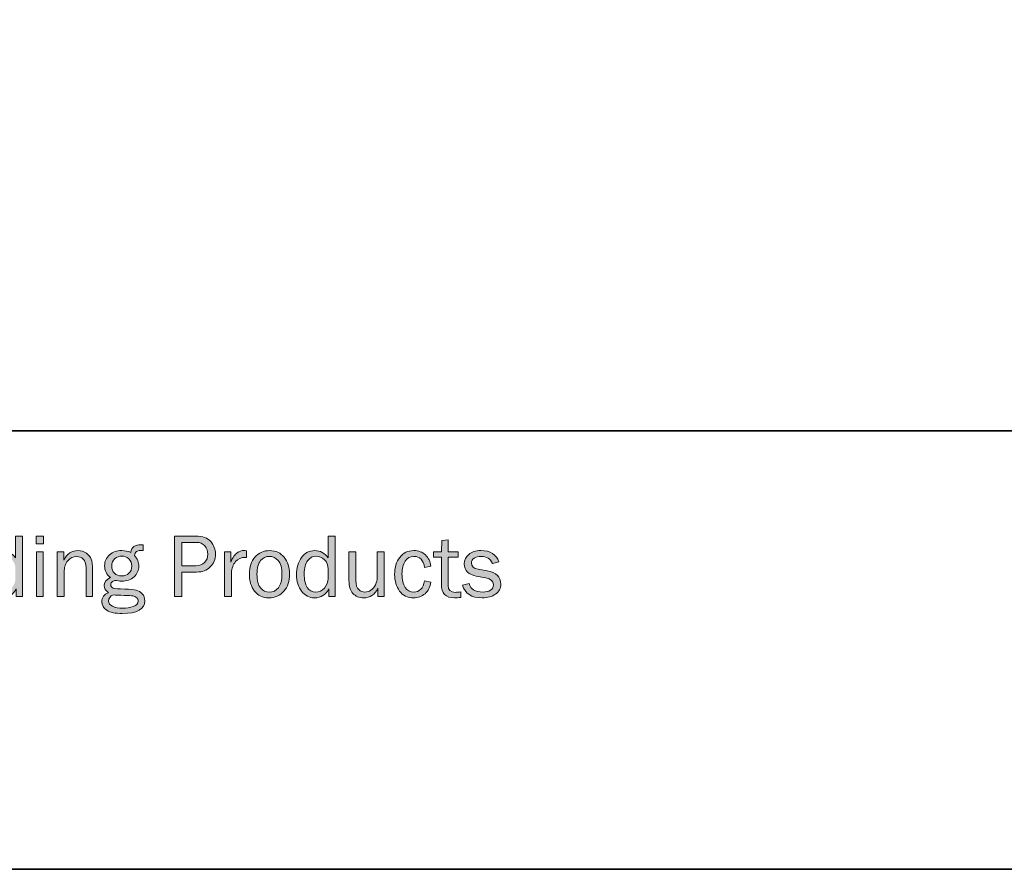
# Model space of a CAD drawing. Units: inches. Extents: x -1 to 9.3, y 1.7 to 9.4.
# Drawn here: x 2.7 to 6, y 1.7 to 4.5 of the extents above; entities that cross this region are included whole.
import ezdxf

# ---------------------------------------------------------------- set-up
doc = ezdxf.new("R2010")
doc.units = ezdxf.units.IN
doc.header["$MEASUREMENT"] = 0
doc.layers.add('template', color=7, linetype='Continuous')

# ---------------------------------------------------------------- blocks, each defined once
blk = doc.blocks.new('block 7')
at = {"layer": 'template', "true_color": 0xffffff}
h = blk.add_hatch(color=7, dxfattribs=at)
h.dxf.hatch_style = 2
edge = h.paths.add_edge_path()
edge.add_spline(control_points=[(2.6646, 2.7966), (2.6646, 2.7966), (2.6646, 2.5929), (2.6646, 2.5929), (2.6646, 2.5929), (2.6434, 2.5929), (2.6434, 2.5929), (2.6434, 2.5929), (2.6434, 2.6187), (2.6434, 2.6187), (2.6328, 2.5988), (2.6169, 2.5888), (2.5957, 2.5888), (2.5781, 2.5888), (2.5636, 2.5962), (2.5522, 2.6109), (2.5409, 2.6257), (2.5352, 2.6444), (2.5352, 2.667), (2.5352, 2.6901), (2.5408, 2.7093), (2.5521, 2.7247), (2.5633, 2.7401), (2.5782, 2.7478), (2.5968, 2.7478), (2.6149, 2.7478), (2.6297, 2.7395), (2.6411, 2.723), (2.6411, 2.723), (2.6411, 2.7966), (2.6411, 2.7966), (2.6411, 2.7966), (2.6646, 2.7966), (2.6646, 2.7966)], knot_values=[0, 0, 0, 0, 1, 1, 1, 2, 2, 2, 3, 3, 3, 4, 4, 4, 5, 5, 5, 6, 6, 6, 7, 7, 7, 8, 8, 8, 9, 9, 9, 10, 10, 10, 11, 11, 11, 11], degree=3, periodic=1)
edge = h.paths.add_edge_path()
edge.add_spline(control_points=[(2.6411, 2.6854), (2.6411, 2.6987), (2.6371, 2.7093), (2.629, 2.7172), (2.621, 2.7252), (2.6116, 2.7292), (2.6008, 2.7292), (2.5892, 2.7292), (2.5796, 2.724), (2.5721, 2.7136), (2.5646, 2.7033), (2.5609, 2.6888), (2.5609, 2.6701), (2.5609, 2.6499), (2.5643, 2.6345), (2.5712, 2.624), (2.5781, 2.6134), (2.5876, 2.6082), (2.5997, 2.6082), (2.6106, 2.6082), (2.6202, 2.6127), (2.6286, 2.6219), (2.6369, 2.631), (2.6411, 2.6418), (2.6411, 2.6541), (2.6411, 2.6541), (2.6411, 2.6854), (2.6411, 2.6854)], knot_values=[0, 0, 0, 0, 1, 1, 1, 2, 2, 2, 3, 3, 3, 4, 4, 4, 5, 5, 5, 6, 6, 6, 7, 7, 7, 8, 8, 8, 9, 9, 9, 9], degree=3, periodic=1)
h = blk.add_hatch(color=7, dxfattribs=at)
h.dxf.hatch_style = 2
h.paths.add_polyline_path([(2.7356, 2.7966), (2.7356, 2.7705), (2.7104, 2.7705), (2.7104, 2.7966)])
h.paths.add_polyline_path([(2.7348, 2.7436), (2.7348, 2.5929), (2.7114, 2.5929), (2.7114, 2.7436)])
h = blk.add_hatch(color=7, dxfattribs=at)
h.dxf.hatch_style = 2
edge = h.paths.add_edge_path()
edge.add_spline(control_points=[(3.2012, 2.5929), (3.2012, 2.5929), (3.1757, 2.5929), (3.1757, 2.5929), (3.1757, 2.5929), (3.1757, 2.7966), (3.1757, 2.7966), (3.1757, 2.7966), (3.2479, 2.7966), (3.2479, 2.7966), (3.2705, 2.7966), (3.2872, 2.7904), (3.2979, 2.7782), (3.3086, 2.7659), (3.314, 2.7519), (3.314, 2.7362), (3.314, 2.7187), (3.3082, 2.7042), (3.2965, 2.6927), (3.2848, 2.6813), (3.2695, 2.6756), (3.2506, 2.6756), (3.2506, 2.6756), (3.2012, 2.6756), (3.2012, 2.6756), (3.2012, 2.6756), (3.2012, 2.5929), (3.2012, 2.5929)], knot_values=[0, 0, 0, 0, 1, 1, 1, 2, 2, 2, 3, 3, 3, 4, 4, 4, 5, 5, 5, 6, 6, 6, 7, 7, 7, 8, 8, 8, 9, 9, 9, 9], degree=3, periodic=1)
edge = h.paths.add_edge_path()
edge.add_spline(control_points=[(3.2012, 2.6968), (3.2012, 2.6968), (3.2481, 2.6968), (3.2481, 2.6968), (3.2601, 2.6968), (3.2698, 2.7004), (3.2772, 2.7076), (3.2845, 2.7148), (3.2882, 2.7243), (3.2882, 2.7362), (3.2882, 2.7463), (3.2849, 2.7554), (3.2783, 2.7633), (3.2718, 2.7713), (3.2623, 2.7753), (3.2499, 2.7753), (3.2499, 2.7753), (3.2012, 2.7753), (3.2012, 2.7753), (3.2012, 2.7753), (3.2012, 2.6968), (3.2012, 2.6968)], knot_values=[0, 0, 0, 0, 1, 1, 1, 2, 2, 2, 3, 3, 3, 4, 4, 4, 5, 5, 5, 6, 6, 6, 7, 7, 7, 7], degree=3, periodic=1)
h = blk.add_hatch(color=7, dxfattribs=at)
h.dxf.hatch_style = 2
edge = h.paths.add_edge_path()
edge.add_spline(control_points=[(3.7161, 2.7966), (3.7161, 2.7966), (3.7161, 2.5929), (3.7161, 2.5929), (3.7161, 2.5929), (3.6949, 2.5929), (3.6949, 2.5929), (3.6949, 2.5929), (3.6949, 2.6187), (3.6949, 2.6187), (3.6844, 2.5988), (3.6685, 2.5888), (3.6472, 2.5888), (3.6296, 2.5888), (3.6151, 2.5962), (3.6038, 2.6109), (3.5924, 2.6257), (3.5867, 2.6444), (3.5867, 2.667), (3.5867, 2.6901), (3.5924, 2.7093), (3.6036, 2.7247), (3.6148, 2.7401), (3.6298, 2.7478), (3.6484, 2.7478), (3.6665, 2.7478), (3.6812, 2.7395), (3.6927, 2.723), (3.6927, 2.723), (3.6927, 2.7966), (3.6927, 2.7966), (3.6927, 2.7966), (3.7161, 2.7966), (3.7161, 2.7966)], knot_values=[0, 0, 0, 0, 1, 1, 1, 2, 2, 2, 3, 3, 3, 4, 4, 4, 5, 5, 5, 6, 6, 6, 7, 7, 7, 8, 8, 8, 9, 9, 9, 10, 10, 10, 11, 11, 11, 11], degree=3, periodic=1)
edge = h.paths.add_edge_path()
edge.add_spline(control_points=[(3.6927, 2.6854), (3.6927, 2.6987), (3.6886, 2.7093), (3.6806, 2.7172), (3.6725, 2.7252), (3.6631, 2.7292), (3.6524, 2.7292), (3.6407, 2.7292), (3.6312, 2.724), (3.6237, 2.7136), (3.6162, 2.7033), (3.6124, 2.6888), (3.6124, 2.6701), (3.6124, 2.6499), (3.6159, 2.6345), (3.6228, 2.624), (3.6297, 2.6134), (3.6392, 2.6082), (3.6512, 2.6082), (3.6621, 2.6082), (3.6718, 2.6127), (3.6801, 2.6219), (3.6885, 2.631), (3.6927, 2.6418), (3.6927, 2.6541), (3.6927, 2.6541), (3.6927, 2.6854), (3.6927, 2.6854)], knot_values=[0, 0, 0, 0, 1, 1, 1, 2, 2, 2, 3, 3, 3, 4, 4, 4, 5, 5, 5, 6, 6, 6, 7, 7, 7, 8, 8, 8, 9, 9, 9, 9], degree=3, periodic=1)
h = blk.add_hatch(color=7, dxfattribs=at)
h.dxf.hatch_style = 2
edge = h.paths.add_edge_path()
edge.add_spline(control_points=[(4.1391, 2.6089), (4.1391, 2.6089), (4.1391, 2.5904), (4.1391, 2.5904), (4.1308, 2.5893), (4.1236, 2.5888), (4.1176, 2.5888), (4.0884, 2.5888), (4.0739, 2.604), (4.0739, 2.6345), (4.0739, 2.6345), (4.0739, 2.7253), (4.0739, 2.7253), (4.0739, 2.7253), (4.0472, 2.7253), (4.0472, 2.7253), (4.0472, 2.7253), (4.0472, 2.7436), (4.0472, 2.7436), (4.0472, 2.7436), (4.0739, 2.7436), (4.0739, 2.7436), (4.0739, 2.7436), (4.0749, 2.7815), (4.0749, 2.7815), (4.0749, 2.7815), (4.0967, 2.7836), (4.0967, 2.7836), (4.0967, 2.7836), (4.0967, 2.7436), (4.0967, 2.7436), (4.0967, 2.7436), (4.1304, 2.7436), (4.1304, 2.7436), (4.1304, 2.7436), (4.1304, 2.7253), (4.1304, 2.7253), (4.1304, 2.7253), (4.0967, 2.7253), (4.0967, 2.7253), (4.0967, 2.7253), (4.0967, 2.6306), (4.0967, 2.6306), (4.0967, 2.615), (4.1047, 2.6073), (4.1209, 2.6073), (4.1262, 2.6073), (4.1323, 2.6078), (4.1391, 2.6089)], knot_values=[0, 0, 0, 0, 1, 1, 1, 2, 2, 2, 3, 3, 3, 4, 4, 4, 5, 5, 5, 6, 6, 6, 7, 7, 7, 8, 8, 8, 9, 9, 9, 10, 10, 10, 11, 11, 11, 12, 12, 12, 13, 13, 13, 14, 14, 14, 15, 15, 15, 16, 16, 16, 16], degree=3, periodic=1)
h = blk.add_hatch(color=7, dxfattribs=at)
h.dxf.hatch_style = 2
edge = h.paths.add_edge_path()
edge.add_spline(control_points=[(3.0702, 2.7672), (3.0702, 2.7672), (3.0702, 2.7485), (3.0702, 2.7485), (3.0595, 2.7485), (3.0523, 2.7473), (3.0487, 2.7448), (3.045, 2.7423), (3.0426, 2.7379), (3.0414, 2.7314), (3.0511, 2.7203), (3.0559, 2.7081), (3.0559, 2.695), (3.0559, 2.6813), (3.0506, 2.6695), (3.0402, 2.6596), (3.0297, 2.6498), (3.0156, 2.6449), (2.9979, 2.6449), (2.9939, 2.6449), (2.9904, 2.6452), (2.9876, 2.6458), (2.9821, 2.6468), (2.9787, 2.6474), (2.9773, 2.6474), (2.9746, 2.6474), (2.9713, 2.6461), (2.9676, 2.6434), (2.9638, 2.6408), (2.9619, 2.6374), (2.9619, 2.6332), (2.9619, 2.6273), (2.9646, 2.6234), (2.9701, 2.6216), (2.9756, 2.6198), (2.9885, 2.6187), (3.0087, 2.6181), (3.026, 2.6176), (3.0387, 2.6165), (3.0469, 2.6146), (3.0551, 2.6128), (3.062, 2.6087), (3.0677, 2.6024), (3.0734, 2.5961), (3.0762, 2.5884), (3.0762, 2.5792), (3.0762, 2.5505), (3.0509, 2.5361), (3.0004, 2.5361), (2.9764, 2.5361), (2.9589, 2.5397), (2.948, 2.5469), (2.937, 2.5541), (2.9315, 2.5638), (2.9315, 2.5758), (2.9315, 2.5905), (2.9391, 2.6005), (2.9544, 2.606), (2.9446, 2.6125), (2.9397, 2.6206), (2.9397, 2.6303), (2.9397, 2.6419), (2.9466, 2.6508), (2.9606, 2.657), (2.9475, 2.6675), (2.941, 2.6808), (2.941, 2.6968), (2.941, 2.7117), (2.9466, 2.7239), (2.9577, 2.7335), (2.9689, 2.743), (2.9824, 2.7478), (2.9985, 2.7478), (3.0098, 2.7478), (3.0201, 2.7457), (3.0293, 2.7414), (3.0308, 2.7512), (3.0343, 2.758), (3.0397, 2.7618), (3.0451, 2.7656), (3.0534, 2.7675), (3.0644, 2.7675), (3.0655, 2.7675), (3.0674, 2.7674), (3.0702, 2.7672)], knot_values=[0, 0, 0, 0, 1, 1, 1, 2, 2, 2, 3, 3, 3, 4, 4, 4, 5, 5, 5, 6, 6, 6, 7, 7, 7, 8, 8, 8, 9, 9, 9, 10, 10, 10, 11, 11, 11, 12, 12, 12, 13, 13, 13, 14, 14, 14, 15, 15, 15, 16, 16, 16, 17, 17, 17, 18, 18, 18, 19, 19, 19, 20, 20, 20, 21, 21, 21, 22, 22, 22, 23, 23, 23, 24, 24, 24, 25, 25, 25, 26, 26, 26, 27, 27, 27, 28, 28, 28, 28], degree=3, periodic=1)
edge = h.paths.add_edge_path()
edge.add_spline(control_points=[(2.9706, 2.5991), (2.9596, 2.5943), (2.9541, 2.5874), (2.9541, 2.5783), (2.9541, 2.5707), (2.9586, 2.5647), (2.9676, 2.5605), (2.9766, 2.5563), (2.9881, 2.5541), (3.002, 2.5541), (3.015, 2.5541), (3.0268, 2.556), (3.0375, 2.5596), (3.0483, 2.5632), (3.0537, 2.5694), (3.0537, 2.578), (3.0537, 2.5827), (3.0521, 2.5865), (3.0489, 2.5895), (3.0457, 2.5925), (3.0413, 2.5944), (3.0358, 2.5952), (3.0303, 2.596), (3.0207, 2.5966), (3.007, 2.597), (2.9905, 2.5974), (2.9784, 2.5981), (2.9706, 2.5991)], knot_values=[0, 0, 0, 0, 1, 1, 1, 2, 2, 2, 3, 3, 3, 4, 4, 4, 5, 5, 5, 6, 6, 6, 7, 7, 7, 8, 8, 8, 9, 9, 9, 9], degree=3, periodic=1)
edge = h.paths.add_edge_path()
edge.add_spline(control_points=[(2.9986, 2.6628), (3.0085, 2.6628), (3.0167, 2.6658), (3.0229, 2.6719), (3.0292, 2.6781), (3.0323, 2.686), (3.0323, 2.6957), (3.0323, 2.7057), (3.0291, 2.7138), (3.0225, 2.7201), (3.016, 2.7264), (3.0082, 2.7296), (2.9989, 2.7296), (2.99, 2.7296), (2.9822, 2.7266), (2.9753, 2.7207), (2.9685, 2.7148), (2.965, 2.7064), (2.965, 2.6954), (2.965, 2.6857), (2.9681, 2.6778), (2.9743, 2.6718), (2.9804, 2.6658), (2.9886, 2.6628), (2.9986, 2.6628)], knot_values=[0, 0, 0, 0, 1, 1, 1, 2, 2, 2, 3, 3, 3, 4, 4, 4, 5, 5, 5, 6, 6, 6, 7, 7, 7, 8, 8, 8, 8], degree=3, periodic=1)
h = blk.add_hatch(color=7, dxfattribs=at)
h.dxf.hatch_style = 2
edge = h.paths.add_edge_path()
edge.add_spline(control_points=[(2.9003, 2.5929), (2.9003, 2.5929), (2.8784, 2.5929), (2.8784, 2.5929), (2.8784, 2.5929), (2.8784, 2.6898), (2.8784, 2.6898), (2.8784, 2.7037), (2.8753, 2.7135), (2.8692, 2.7192), (2.8632, 2.7248), (2.8558, 2.7277), (2.8472, 2.7277), (2.8352, 2.7277), (2.8252, 2.7229), (2.8171, 2.7133), (2.809, 2.7038), (2.8049, 2.6912), (2.8049, 2.6756), (2.8049, 2.6756), (2.8049, 2.5929), (2.8049, 2.5929), (2.8049, 2.5929), (2.7815, 2.5929), (2.7815, 2.5929), (2.7815, 2.5929), (2.7815, 2.7436), (2.7815, 2.7436), (2.7815, 2.7436), (2.8033, 2.7436), (2.8033, 2.7436), (2.8033, 2.7436), (2.8033, 2.7159), (2.8033, 2.7159), (2.8155, 2.7372), (2.8314, 2.7478), (2.8509, 2.7478), (2.8621, 2.7478), (2.8717, 2.7449), (2.8796, 2.7391), (2.8875, 2.7333), (2.8929, 2.7267), (2.8959, 2.7195), (2.8988, 2.7122), (2.9003, 2.6991), (2.9003, 2.6801), (2.9003, 2.6801), (2.9003, 2.5929), (2.9003, 2.5929)], knot_values=[0, 0, 0, 0, 1, 1, 1, 2, 2, 2, 3, 3, 3, 4, 4, 4, 5, 5, 5, 6, 6, 6, 7, 7, 7, 8, 8, 8, 9, 9, 9, 10, 10, 10, 11, 11, 11, 12, 12, 12, 13, 13, 13, 14, 14, 14, 15, 15, 15, 16, 16, 16, 16], degree=3, periodic=1)
h = blk.add_hatch(color=7, dxfattribs=at)
h.dxf.hatch_style = 2
edge = h.paths.add_edge_path()
edge.add_spline(control_points=[(3.3679, 2.5929), (3.3679, 2.5929), (3.3444, 2.5929), (3.3444, 2.5929), (3.3444, 2.5929), (3.3444, 2.7436), (3.3444, 2.7436), (3.3444, 2.7436), (3.365, 2.7436), (3.365, 2.7436), (3.365, 2.7436), (3.365, 2.7084), (3.365, 2.7084), (3.3723, 2.725), (3.3796, 2.7358), (3.3869, 2.7407), (3.3942, 2.7456), (3.4017, 2.7481), (3.4093, 2.7481), (3.4117, 2.7481), (3.4148, 2.7479), (3.4186, 2.7475), (3.4186, 2.7475), (3.4186, 2.7251), (3.4186, 2.7251), (3.4186, 2.7251), (3.4138, 2.7251), (3.4138, 2.7251), (3.4009, 2.7251), (3.3902, 2.7203), (3.3816, 2.7107), (3.373, 2.701), (3.3685, 2.6883), (3.3679, 2.6726), (3.3679, 2.6726), (3.3679, 2.5929), (3.3679, 2.5929)], knot_values=[0, 0, 0, 0, 1, 1, 1, 2, 2, 2, 3, 3, 3, 4, 4, 4, 5, 5, 5, 6, 6, 6, 7, 7, 7, 8, 8, 8, 9, 9, 9, 10, 10, 10, 11, 11, 11, 12, 12, 12, 12], degree=3, periodic=1)
h = blk.add_hatch(color=7, dxfattribs=at)
h.dxf.hatch_style = 2
edge = h.paths.add_edge_path()
edge.add_spline(control_points=[(3.4936, 2.5888), (3.473, 2.5888), (3.4568, 2.5964), (3.4452, 2.6118), (3.4336, 2.6271), (3.4278, 2.6461), (3.4278, 2.6688), (3.4278, 2.6928), (3.4344, 2.712), (3.4474, 2.7263), (3.4604, 2.7406), (3.4766, 2.7478), (3.496, 2.7478), (3.5168, 2.7478), (3.5332, 2.7403), (3.5452, 2.7252), (3.5572, 2.7101), (3.5632, 2.6913), (3.5632, 2.6686), (3.5632, 2.6452), (3.5567, 2.626), (3.5438, 2.6111), (3.5308, 2.5962), (3.5141, 2.5888), (3.4936, 2.5888)], knot_values=[0, 0, 0, 0, 1, 1, 1, 2, 2, 2, 3, 3, 3, 4, 4, 4, 5, 5, 5, 6, 6, 6, 7, 7, 7, 8, 8, 8, 8], degree=3, periodic=1)
edge = h.paths.add_edge_path()
edge.add_spline(control_points=[(3.4954, 2.6082), (3.5074, 2.6082), (3.5174, 2.6131), (3.5254, 2.6229), (3.5335, 2.6328), (3.5375, 2.6481), (3.5375, 2.6689), (3.5375, 2.6898), (3.5333, 2.7049), (3.5248, 2.7143), (3.5164, 2.7237), (3.5065, 2.7284), (3.4951, 2.7284), (3.4835, 2.7284), (3.4736, 2.7237), (3.4656, 2.7142), (3.4575, 2.7047), (3.4535, 2.6896), (3.4535, 2.669), (3.4535, 2.6472), (3.4575, 2.6316), (3.4656, 2.6223), (3.4736, 2.6128), (3.4836, 2.6082), (3.4954, 2.6082)], knot_values=[0, 0, 0, 0, 1, 1, 1, 2, 2, 2, 3, 3, 3, 4, 4, 4, 5, 5, 5, 6, 6, 6, 7, 7, 7, 8, 8, 8, 8], degree=3, periodic=1)
h = blk.add_hatch(color=7, dxfattribs=at)
h.dxf.hatch_style = 2
edge = h.paths.add_edge_path()
edge.add_spline(control_points=[(3.8816, 2.5929), (3.8816, 2.5929), (3.8604, 2.5929), (3.8604, 2.5929), (3.8604, 2.5929), (3.8604, 2.6217), (3.8604, 2.6217), (3.8496, 2.5997), (3.8336, 2.5888), (3.8124, 2.5888), (3.797, 2.5888), (3.7849, 2.5938), (3.7761, 2.604), (3.7673, 2.6141), (3.7629, 2.6286), (3.7629, 2.6473), (3.7629, 2.6473), (3.7629, 2.7436), (3.7629, 2.7436), (3.7629, 2.7436), (3.7864, 2.7436), (3.7864, 2.7436), (3.7864, 2.7436), (3.7864, 2.6474), (3.7864, 2.6474), (3.7864, 2.6325), (3.7895, 2.6222), (3.7957, 2.6166), (3.8019, 2.611), (3.8087, 2.6082), (3.8162, 2.6082), (3.8238, 2.6082), (3.8306, 2.6103), (3.8367, 2.6146), (3.8428, 2.6188), (3.8479, 2.6249), (3.852, 2.6328), (3.8561, 2.6408), (3.8581, 2.6494), (3.8581, 2.6587), (3.8581, 2.6587), (3.8581, 2.7436), (3.8581, 2.7436), (3.8581, 2.7436), (3.8816, 2.7436), (3.8816, 2.7436), (3.8816, 2.7436), (3.8816, 2.5929), (3.8816, 2.5929)], knot_values=[0, 0, 0, 0, 1, 1, 1, 2, 2, 2, 3, 3, 3, 4, 4, 4, 5, 5, 5, 6, 6, 6, 7, 7, 7, 8, 8, 8, 9, 9, 9, 10, 10, 10, 11, 11, 11, 12, 12, 12, 13, 13, 13, 14, 14, 14, 15, 15, 15, 16, 16, 16, 16], degree=3, periodic=1)
h = blk.add_hatch(color=7, dxfattribs=at)
h.dxf.hatch_style = 2
edge = h.paths.add_edge_path()
edge.add_spline(control_points=[(4.0175, 2.6458), (4.0175, 2.6458), (4.0387, 2.642), (4.0387, 2.642), (4.0357, 2.6254), (4.0291, 2.6123), (4.0188, 2.6029), (4.0086, 2.5935), (3.9958, 2.5888), (3.9805, 2.5888), (3.9597, 2.5888), (3.9438, 2.5964), (3.9329, 2.6118), (3.9221, 2.6271), (3.9166, 2.6458), (3.9166, 2.6679), (3.9166, 2.6908), (3.9224, 2.7099), (3.9338, 2.725), (3.9453, 2.7402), (3.961, 2.7478), (3.9808, 2.7478), (3.9972, 2.7478), (4.0103, 2.7429), (4.0202, 2.7331), (4.0301, 2.7233), (4.0363, 2.7107), (4.0387, 2.6951), (4.0387, 2.6951), (4.0175, 2.6911), (4.0175, 2.6911), (4.0135, 2.716), (4.0015, 2.7284), (3.9814, 2.7284), (3.9685, 2.7284), (3.9586, 2.7229), (3.9516, 2.7119), (3.9447, 2.7009), (3.9412, 2.6867), (3.9412, 2.6692), (3.9412, 2.6499), (3.9447, 2.6349), (3.9516, 2.6242), (3.9585, 2.6135), (3.9682, 2.6082), (3.9807, 2.6082), (4.0001, 2.6082), (4.0123, 2.6207), (4.0175, 2.6458)], knot_values=[0, 0, 0, 0, 1, 1, 1, 2, 2, 2, 3, 3, 3, 4, 4, 4, 5, 5, 5, 6, 6, 6, 7, 7, 7, 8, 8, 8, 9, 9, 9, 10, 10, 10, 11, 11, 11, 12, 12, 12, 13, 13, 13, 14, 14, 14, 15, 15, 15, 16, 16, 16, 16], degree=3, periodic=1)
h = blk.add_hatch(color=7, dxfattribs=at)
h.dxf.hatch_style = 2
edge = h.paths.add_edge_path()
edge.add_spline(control_points=[(4.1444, 2.632), (4.1444, 2.632), (4.1668, 2.6367), (4.1668, 2.6367), (4.1718, 2.6176), (4.1875, 2.6082), (4.214, 2.6082), (4.2237, 2.6082), (4.232, 2.6103), (4.2387, 2.6147), (4.2455, 2.6191), (4.2489, 2.6252), (4.2489, 2.6332), (4.2489, 2.645), (4.2403, 2.6525), (4.223, 2.6557), (4.223, 2.6557), (4.1913, 2.6617), (4.1913, 2.6617), (4.1788, 2.6641), (4.169, 2.6688), (4.1616, 2.6757), (4.1542, 2.6827), (4.1506, 2.6919), (4.1506, 2.7033), (4.1506, 2.716), (4.1556, 2.7265), (4.1656, 2.7351), (4.1757, 2.7435), (4.1892, 2.7478), (4.2062, 2.7478), (4.2389, 2.7478), (4.2591, 2.735), (4.2668, 2.7095), (4.2668, 2.7095), (4.2453, 2.7048), (4.2453, 2.7048), (4.2391, 2.7206), (4.2264, 2.7284), (4.2072, 2.7284), (4.1977, 2.7284), (4.1899, 2.7264), (4.1838, 2.7225), (4.1776, 2.7186), (4.1746, 2.7131), (4.1746, 2.7061), (4.1746, 2.6949), (4.1824, 2.6879), (4.198, 2.685), (4.198, 2.685), (4.2274, 2.6798), (4.2274, 2.6798), (4.2581, 2.6742), (4.2735, 2.6593), (4.2735, 2.6351), (4.2735, 2.6212), (4.2678, 2.6101), (4.2563, 2.6015), (4.2449, 2.593), (4.2297, 2.5888), (4.2107, 2.5888), (4.175, 2.5888), (4.1529, 2.6032), (4.1444, 2.632)], knot_values=[0, 0, 0, 0, 1, 1, 1, 2, 2, 2, 3, 3, 3, 4, 4, 4, 5, 5, 5, 6, 6, 6, 7, 7, 7, 8, 8, 8, 9, 9, 9, 10, 10, 10, 11, 11, 11, 12, 12, 12, 13, 13, 13, 14, 14, 14, 15, 15, 15, 16, 16, 16, 17, 17, 17, 18, 18, 18, 19, 19, 19, 20, 20, 20, 21, 21, 21, 21], degree=3, periodic=1)
at = {"layer": 'template', "lineweight": 0}
for points in [[(2.7356, 2.7966), (2.7356, 2.7705), (2.7104, 2.7705), (2.7104, 2.7966), (2.7356, 2.7966)], [(2.7348, 2.7436), (2.7348, 2.5929), (2.7114, 2.5929), (2.7114, 2.7436), (2.7348, 2.7436)]]:
    blk.add_lwpolyline(points, dxfattribs=at)
for points, knots in [([(2.6646, 2.7966), (2.6646, 2.7966), (2.6646, 2.5929), (2.6646, 2.5929), (2.6646, 2.5929), (2.6434, 2.5929), (2.6434, 2.5929), (2.6434, 2.5929), (2.6434, 2.6187), (2.6434, 2.6187), (2.6328, 2.5988), (2.6169, 2.5888), (2.5957, 2.5888), (2.5781, 2.5888), (2.5636, 2.5962), (2.5522, 2.6109), (2.5409, 2.6257), (2.5352, 2.6444), (2.5352, 2.667), (2.5352, 2.6901), (2.5408, 2.7093), (2.5521, 2.7247), (2.5633, 2.7401), (2.5782, 2.7478), (2.5968, 2.7478), (2.6149, 2.7478), (2.6297, 2.7395), (2.6411, 2.723), (2.6411, 2.723), (2.6411, 2.7966), (2.6411, 2.7966), (2.6411, 2.7966), (2.6646, 2.7966), (2.6646, 2.7966)], [0, 0, 0, 0, 1, 1, 1, 2, 2, 2, 3, 3, 3, 4, 4, 4, 5, 5, 5, 6, 6, 6, 7, 7, 7, 8, 8, 8, 9, 9, 9, 10, 10, 10, 11, 11, 11, 11]), ([(3.2012, 2.5929), (3.2012, 2.5929), (3.1757, 2.5929), (3.1757, 2.5929), (3.1757, 2.5929), (3.1757, 2.7966), (3.1757, 2.7966), (3.1757, 2.7966), (3.2479, 2.7966), (3.2479, 2.7966), (3.2705, 2.7966), (3.2872, 2.7904), (3.2979, 2.7782), (3.3086, 2.7659), (3.314, 2.7519), (3.314, 2.7362), (3.314, 2.7187), (3.3082, 2.7042), (3.2965, 2.6927), (3.2848, 2.6813), (3.2695, 2.6756), (3.2506, 2.6756), (3.2506, 2.6756), (3.2012, 2.6756), (3.2012, 2.6756), (3.2012, 2.6756), (3.2012, 2.5929), (3.2012, 2.5929)], [0, 0, 0, 0, 1, 1, 1, 2, 2, 2, 3, 3, 3, 4, 4, 4, 5, 5, 5, 6, 6, 6, 7, 7, 7, 8, 8, 8, 9, 9, 9, 9]), ([(3.7161, 2.7966), (3.7161, 2.7966), (3.7161, 2.5929), (3.7161, 2.5929), (3.7161, 2.5929), (3.6949, 2.5929), (3.6949, 2.5929), (3.6949, 2.5929), (3.6949, 2.6187), (3.6949, 2.6187), (3.6844, 2.5988), (3.6685, 2.5888), (3.6472, 2.5888), (3.6296, 2.5888), (3.6151, 2.5962), (3.6038, 2.6109), (3.5924, 2.6257), (3.5867, 2.6444), (3.5867, 2.667), (3.5867, 2.6901), (3.5924, 2.7093), (3.6036, 2.7247), (3.6148, 2.7401), (3.6298, 2.7478), (3.6484, 2.7478), (3.6665, 2.7478), (3.6812, 2.7395), (3.6927, 2.723), (3.6927, 2.723), (3.6927, 2.7966), (3.6927, 2.7966), (3.6927, 2.7966), (3.7161, 2.7966), (3.7161, 2.7966)], [0, 0, 0, 0, 1, 1, 1, 2, 2, 2, 3, 3, 3, 4, 4, 4, 5, 5, 5, 6, 6, 6, 7, 7, 7, 8, 8, 8, 9, 9, 9, 10, 10, 10, 11, 11, 11, 11]), ([(4.1391, 2.6089), (4.1391, 2.6089), (4.1391, 2.5904), (4.1391, 2.5904), (4.1308, 2.5893), (4.1236, 2.5888), (4.1176, 2.5888), (4.0884, 2.5888), (4.0739, 2.604), (4.0739, 2.6345), (4.0739, 2.6345), (4.0739, 2.7253), (4.0739, 2.7253), (4.0739, 2.7253), (4.0472, 2.7253), (4.0472, 2.7253), (4.0472, 2.7253), (4.0472, 2.7436), (4.0472, 2.7436), (4.0472, 2.7436), (4.0739, 2.7436), (4.0739, 2.7436), (4.0739, 2.7436), (4.0749, 2.7815), (4.0749, 2.7815), (4.0749, 2.7815), (4.0967, 2.7836), (4.0967, 2.7836), (4.0967, 2.7836), (4.0967, 2.7436), (4.0967, 2.7436), (4.0967, 2.7436), (4.1304, 2.7436), (4.1304, 2.7436), (4.1304, 2.7436), (4.1304, 2.7253), (4.1304, 2.7253), (4.1304, 2.7253), (4.0967, 2.7253), (4.0967, 2.7253), (4.0967, 2.7253), (4.0967, 2.6306), (4.0967, 2.6306), (4.0967, 2.615), (4.1047, 2.6073), (4.1209, 2.6073), (4.1262, 2.6073), (4.1323, 2.6078), (4.1391, 2.6089)], [0, 0, 0, 0, 1, 1, 1, 2, 2, 2, 3, 3, 3, 4, 4, 4, 5, 5, 5, 6, 6, 6, 7, 7, 7, 8, 8, 8, 9, 9, 9, 10, 10, 10, 11, 11, 11, 12, 12, 12, 13, 13, 13, 14, 14, 14, 15, 15, 15, 16, 16, 16, 16]), ([(3.0702, 2.7672), (3.0702, 2.7672), (3.0702, 2.7485), (3.0702, 2.7485), (3.0595, 2.7485), (3.0523, 2.7473), (3.0487, 2.7448), (3.045, 2.7423), (3.0426, 2.7379), (3.0414, 2.7314), (3.0511, 2.7203), (3.0559, 2.7081), (3.0559, 2.695), (3.0559, 2.6813), (3.0506, 2.6695), (3.0402, 2.6596), (3.0297, 2.6498), (3.0156, 2.6449), (2.9979, 2.6449), (2.9939, 2.6449), (2.9904, 2.6452), (2.9876, 2.6458), (2.9821, 2.6468), (2.9787, 2.6474), (2.9773, 2.6474), (2.9746, 2.6474), (2.9713, 2.6461), (2.9676, 2.6434), (2.9638, 2.6408), (2.9619, 2.6374), (2.9619, 2.6332), (2.9619, 2.6273), (2.9646, 2.6234), (2.9701, 2.6216), (2.9756, 2.6198), (2.9885, 2.6187), (3.0087, 2.6181), (3.026, 2.6176), (3.0387, 2.6165), (3.0469, 2.6146), (3.0551, 2.6128), (3.062, 2.6087), (3.0677, 2.6024), (3.0734, 2.5961), (3.0762, 2.5884), (3.0762, 2.5792), (3.0762, 2.5505), (3.0509, 2.5361), (3.0004, 2.5361), (2.9764, 2.5361), (2.9589, 2.5397), (2.948, 2.5469), (2.937, 2.5541), (2.9315, 2.5638), (2.9315, 2.5758), (2.9315, 2.5905), (2.9391, 2.6005), (2.9544, 2.606), (2.9446, 2.6125), (2.9397, 2.6206), (2.9397, 2.6303), (2.9397, 2.6419), (2.9466, 2.6508), (2.9606, 2.657), (2.9475, 2.6675), (2.941, 2.6808), (2.941, 2.6968), (2.941, 2.7117), (2.9466, 2.7239), (2.9577, 2.7335), (2.9689, 2.743), (2.9824, 2.7478), (2.9985, 2.7478), (3.0098, 2.7478), (3.0201, 2.7457), (3.0293, 2.7414), (3.0308, 2.7512), (3.0343, 2.758), (3.0397, 2.7618), (3.0451, 2.7656), (3.0534, 2.7675), (3.0644, 2.7675), (3.0655, 2.7675), (3.0674, 2.7674), (3.0702, 2.7672)], [0, 0, 0, 0, 1, 1, 1, 2, 2, 2, 3, 3, 3, 4, 4, 4, 5, 5, 5, 6, 6, 6, 7, 7, 7, 8, 8, 8, 9, 9, 9, 10, 10, 10, 11, 11, 11, 12, 12, 12, 13, 13, 13, 14, 14, 14, 15, 15, 15, 16, 16, 16, 17, 17, 17, 18, 18, 18, 19, 19, 19, 20, 20, 20, 21, 21, 21, 22, 22, 22, 23, 23, 23, 24, 24, 24, 25, 25, 25, 26, 26, 26, 27, 27, 27, 28, 28, 28, 28]), ([(3.2012, 2.6968), (3.2012, 2.6968), (3.2481, 2.6968), (3.2481, 2.6968), (3.2601, 2.6968), (3.2698, 2.7004), (3.2772, 2.7076), (3.2845, 2.7148), (3.2882, 2.7243), (3.2882, 2.7362), (3.2882, 2.7463), (3.2849, 2.7554), (3.2783, 2.7633), (3.2718, 2.7713), (3.2623, 2.7753), (3.2499, 2.7753), (3.2499, 2.7753), (3.2012, 2.7753), (3.2012, 2.7753), (3.2012, 2.7753), (3.2012, 2.6968), (3.2012, 2.6968)], [0, 0, 0, 0, 1, 1, 1, 2, 2, 2, 3, 3, 3, 4, 4, 4, 5, 5, 5, 6, 6, 6, 7, 7, 7, 7]), ([(2.9003, 2.5929), (2.9003, 2.5929), (2.8784, 2.5929), (2.8784, 2.5929), (2.8784, 2.5929), (2.8784, 2.6898), (2.8784, 2.6898), (2.8784, 2.7037), (2.8753, 2.7135), (2.8692, 2.7192), (2.8632, 2.7248), (2.8558, 2.7277), (2.8472, 2.7277), (2.8352, 2.7277), (2.8252, 2.7229), (2.8171, 2.7133), (2.809, 2.7038), (2.8049, 2.6912), (2.8049, 2.6756), (2.8049, 2.6756), (2.8049, 2.5929), (2.8049, 2.5929), (2.8049, 2.5929), (2.7815, 2.5929), (2.7815, 2.5929), (2.7815, 2.5929), (2.7815, 2.7436), (2.7815, 2.7436), (2.7815, 2.7436), (2.8033, 2.7436), (2.8033, 2.7436), (2.8033, 2.7436), (2.8033, 2.7159), (2.8033, 2.7159), (2.8155, 2.7372), (2.8314, 2.7478), (2.8509, 2.7478), (2.8621, 2.7478), (2.8717, 2.7449), (2.8796, 2.7391), (2.8875, 2.7333), (2.8929, 2.7267), (2.8959, 2.7195), (2.8988, 2.7122), (2.9003, 2.6991), (2.9003, 2.6801), (2.9003, 2.6801), (2.9003, 2.5929), (2.9003, 2.5929)], [0, 0, 0, 0, 1, 1, 1, 2, 2, 2, 3, 3, 3, 4, 4, 4, 5, 5, 5, 6, 6, 6, 7, 7, 7, 8, 8, 8, 9, 9, 9, 10, 10, 10, 11, 11, 11, 12, 12, 12, 13, 13, 13, 14, 14, 14, 15, 15, 15, 16, 16, 16, 16]), ([(2.9986, 2.6628), (3.0085, 2.6628), (3.0167, 2.6658), (3.0229, 2.6719), (3.0292, 2.6781), (3.0323, 2.686), (3.0323, 2.6957), (3.0323, 2.7057), (3.0291, 2.7138), (3.0225, 2.7201), (3.016, 2.7264), (3.0082, 2.7296), (2.9989, 2.7296), (2.99, 2.7296), (2.9822, 2.7266), (2.9753, 2.7207), (2.9685, 2.7148), (2.965, 2.7064), (2.965, 2.6954), (2.965, 2.6857), (2.9681, 2.6778), (2.9743, 2.6718), (2.9804, 2.6658), (2.9886, 2.6628), (2.9986, 2.6628)], [0, 0, 0, 0, 1, 1, 1, 2, 2, 2, 3, 3, 3, 4, 4, 4, 5, 5, 5, 6, 6, 6, 7, 7, 7, 8, 8, 8, 8]), ([(3.3679, 2.5929), (3.3679, 2.5929), (3.3444, 2.5929), (3.3444, 2.5929), (3.3444, 2.5929), (3.3444, 2.7436), (3.3444, 2.7436), (3.3444, 2.7436), (3.365, 2.7436), (3.365, 2.7436), (3.365, 2.7436), (3.365, 2.7084), (3.365, 2.7084), (3.3723, 2.725), (3.3796, 2.7358), (3.3869, 2.7407), (3.3942, 2.7456), (3.4017, 2.7481), (3.4093, 2.7481), (3.4117, 2.7481), (3.4148, 2.7479), (3.4186, 2.7475), (3.4186, 2.7475), (3.4186, 2.7251), (3.4186, 2.7251), (3.4186, 2.7251), (3.4138, 2.7251), (3.4138, 2.7251), (3.4009, 2.7251), (3.3902, 2.7203), (3.3816, 2.7107), (3.373, 2.701), (3.3685, 2.6883), (3.3679, 2.6726), (3.3679, 2.6726), (3.3679, 2.5929), (3.3679, 2.5929)], [0, 0, 0, 0, 1, 1, 1, 2, 2, 2, 3, 3, 3, 4, 4, 4, 5, 5, 5, 6, 6, 6, 7, 7, 7, 8, 8, 8, 9, 9, 9, 10, 10, 10, 11, 11, 11, 12, 12, 12, 12]), ([(3.4936, 2.5888), (3.473, 2.5888), (3.4568, 2.5964), (3.4452, 2.6118), (3.4336, 2.6271), (3.4278, 2.6461), (3.4278, 2.6688), (3.4278, 2.6928), (3.4344, 2.712), (3.4474, 2.7263), (3.4604, 2.7406), (3.4766, 2.7478), (3.496, 2.7478), (3.5168, 2.7478), (3.5332, 2.7403), (3.5452, 2.7252), (3.5572, 2.7101), (3.5632, 2.6913), (3.5632, 2.6686), (3.5632, 2.6452), (3.5567, 2.626), (3.5438, 2.6111), (3.5308, 2.5962), (3.5141, 2.5888), (3.4936, 2.5888)], [0, 0, 0, 0, 1, 1, 1, 2, 2, 2, 3, 3, 3, 4, 4, 4, 5, 5, 5, 6, 6, 6, 7, 7, 7, 8, 8, 8, 8]), ([(3.4954, 2.6082), (3.5074, 2.6082), (3.5174, 2.6131), (3.5254, 2.6229), (3.5335, 2.6328), (3.5375, 2.6481), (3.5375, 2.6689), (3.5375, 2.6898), (3.5333, 2.7049), (3.5248, 2.7143), (3.5164, 2.7237), (3.5065, 2.7284), (3.4951, 2.7284), (3.4835, 2.7284), (3.4736, 2.7237), (3.4656, 2.7142), (3.4575, 2.7047), (3.4535, 2.6896), (3.4535, 2.669), (3.4535, 2.6472), (3.4575, 2.6316), (3.4656, 2.6223), (3.4736, 2.6128), (3.4836, 2.6082), (3.4954, 2.6082)], [0, 0, 0, 0, 1, 1, 1, 2, 2, 2, 3, 3, 3, 4, 4, 4, 5, 5, 5, 6, 6, 6, 7, 7, 7, 8, 8, 8, 8]), ([(3.6927, 2.6854), (3.6927, 2.6987), (3.6886, 2.7093), (3.6806, 2.7172), (3.6725, 2.7252), (3.6631, 2.7292), (3.6524, 2.7292), (3.6407, 2.7292), (3.6312, 2.724), (3.6237, 2.7136), (3.6162, 2.7033), (3.6124, 2.6888), (3.6124, 2.6701), (3.6124, 2.6499), (3.6159, 2.6345), (3.6228, 2.624), (3.6297, 2.6134), (3.6392, 2.6082), (3.6512, 2.6082), (3.6621, 2.6082), (3.6718, 2.6127), (3.6801, 2.6219), (3.6885, 2.631), (3.6927, 2.6418), (3.6927, 2.6541), (3.6927, 2.6541), (3.6927, 2.6854), (3.6927, 2.6854)], [0, 0, 0, 0, 1, 1, 1, 2, 2, 2, 3, 3, 3, 4, 4, 4, 5, 5, 5, 6, 6, 6, 7, 7, 7, 8, 8, 8, 9, 9, 9, 9]), ([(3.8816, 2.5929), (3.8816, 2.5929), (3.8604, 2.5929), (3.8604, 2.5929), (3.8604, 2.5929), (3.8604, 2.6217), (3.8604, 2.6217), (3.8496, 2.5997), (3.8336, 2.5888), (3.8124, 2.5888), (3.797, 2.5888), (3.7849, 2.5938), (3.7761, 2.604), (3.7673, 2.6141), (3.7629, 2.6286), (3.7629, 2.6473), (3.7629, 2.6473), (3.7629, 2.7436), (3.7629, 2.7436), (3.7629, 2.7436), (3.7864, 2.7436), (3.7864, 2.7436), (3.7864, 2.7436), (3.7864, 2.6474), (3.7864, 2.6474), (3.7864, 2.6325), (3.7895, 2.6222), (3.7957, 2.6166), (3.8019, 2.611), (3.8087, 2.6082), (3.8162, 2.6082), (3.8238, 2.6082), (3.8306, 2.6103), (3.8367, 2.6146), (3.8428, 2.6188), (3.8479, 2.6249), (3.852, 2.6328), (3.8561, 2.6408), (3.8581, 2.6494), (3.8581, 2.6587), (3.8581, 2.6587), (3.8581, 2.7436), (3.8581, 2.7436), (3.8581, 2.7436), (3.8816, 2.7436), (3.8816, 2.7436), (3.8816, 2.7436), (3.8816, 2.5929), (3.8816, 2.5929)], [0, 0, 0, 0, 1, 1, 1, 2, 2, 2, 3, 3, 3, 4, 4, 4, 5, 5, 5, 6, 6, 6, 7, 7, 7, 8, 8, 8, 9, 9, 9, 10, 10, 10, 11, 11, 11, 12, 12, 12, 13, 13, 13, 14, 14, 14, 15, 15, 15, 16, 16, 16, 16]), ([(4.0175, 2.6458), (4.0175, 2.6458), (4.0387, 2.642), (4.0387, 2.642), (4.0357, 2.6254), (4.0291, 2.6123), (4.0188, 2.6029), (4.0086, 2.5935), (3.9958, 2.5888), (3.9805, 2.5888), (3.9597, 2.5888), (3.9438, 2.5964), (3.9329, 2.6118), (3.9221, 2.6271), (3.9166, 2.6458), (3.9166, 2.6679), (3.9166, 2.6908), (3.9224, 2.7099), (3.9338, 2.725), (3.9453, 2.7402), (3.961, 2.7478), (3.9808, 2.7478), (3.9972, 2.7478), (4.0103, 2.7429), (4.0202, 2.7331), (4.0301, 2.7233), (4.0363, 2.7107), (4.0387, 2.6951), (4.0387, 2.6951), (4.0175, 2.6911), (4.0175, 2.6911), (4.0135, 2.716), (4.0015, 2.7284), (3.9814, 2.7284), (3.9685, 2.7284), (3.9586, 2.7229), (3.9516, 2.7119), (3.9447, 2.7009), (3.9412, 2.6867), (3.9412, 2.6692), (3.9412, 2.6499), (3.9447, 2.6349), (3.9516, 2.6242), (3.9585, 2.6135), (3.9682, 2.6082), (3.9807, 2.6082), (4.0001, 2.6082), (4.0123, 2.6207), (4.0175, 2.6458)], [0, 0, 0, 0, 1, 1, 1, 2, 2, 2, 3, 3, 3, 4, 4, 4, 5, 5, 5, 6, 6, 6, 7, 7, 7, 8, 8, 8, 9, 9, 9, 10, 10, 10, 11, 11, 11, 12, 12, 12, 13, 13, 13, 14, 14, 14, 15, 15, 15, 16, 16, 16, 16]), ([(4.1444, 2.632), (4.1444, 2.632), (4.1668, 2.6367), (4.1668, 2.6367), (4.1718, 2.6176), (4.1875, 2.6082), (4.214, 2.6082), (4.2237, 2.6082), (4.232, 2.6103), (4.2387, 2.6147), (4.2455, 2.6191), (4.2489, 2.6252), (4.2489, 2.6332), (4.2489, 2.645), (4.2403, 2.6525), (4.223, 2.6557), (4.223, 2.6557), (4.1913, 2.6617), (4.1913, 2.6617), (4.1788, 2.6641), (4.169, 2.6688), (4.1616, 2.6757), (4.1542, 2.6827), (4.1506, 2.6919), (4.1506, 2.7033), (4.1506, 2.716), (4.1556, 2.7265), (4.1656, 2.7351), (4.1757, 2.7435), (4.1892, 2.7478), (4.2062, 2.7478), (4.2389, 2.7478), (4.2591, 2.735), (4.2668, 2.7095), (4.2668, 2.7095), (4.2453, 2.7048), (4.2453, 2.7048), (4.2391, 2.7206), (4.2264, 2.7284), (4.2072, 2.7284), (4.1977, 2.7284), (4.1899, 2.7264), (4.1838, 2.7225), (4.1776, 2.7186), (4.1746, 2.7131), (4.1746, 2.7061), (4.1746, 2.6949), (4.1824, 2.6879), (4.198, 2.685), (4.198, 2.685), (4.2274, 2.6798), (4.2274, 2.6798), (4.2581, 2.6742), (4.2735, 2.6593), (4.2735, 2.6351), (4.2735, 2.6212), (4.2678, 2.6101), (4.2563, 2.6015), (4.2449, 2.593), (4.2297, 2.5888), (4.2107, 2.5888), (4.175, 2.5888), (4.1529, 2.6032), (4.1444, 2.632)], [0, 0, 0, 0, 1, 1, 1, 2, 2, 2, 3, 3, 3, 4, 4, 4, 5, 5, 5, 6, 6, 6, 7, 7, 7, 8, 8, 8, 9, 9, 9, 10, 10, 10, 11, 11, 11, 12, 12, 12, 13, 13, 13, 14, 14, 14, 15, 15, 15, 16, 16, 16, 17, 17, 17, 18, 18, 18, 19, 19, 19, 20, 20, 20, 21, 21, 21, 21]), ([(2.9706, 2.5991), (2.9596, 2.5943), (2.9541, 2.5874), (2.9541, 2.5783), (2.9541, 2.5707), (2.9586, 2.5647), (2.9676, 2.5605), (2.9766, 2.5563), (2.9881, 2.5541), (3.002, 2.5541), (3.015, 2.5541), (3.0268, 2.556), (3.0375, 2.5596), (3.0483, 2.5632), (3.0537, 2.5694), (3.0537, 2.578), (3.0537, 2.5827), (3.0521, 2.5865), (3.0489, 2.5895), (3.0457, 2.5925), (3.0413, 2.5944), (3.0358, 2.5952), (3.0303, 2.596), (3.0207, 2.5966), (3.007, 2.597), (2.9905, 2.5974), (2.9784, 2.5981), (2.9706, 2.5991)], [0, 0, 0, 0, 1, 1, 1, 2, 2, 2, 3, 3, 3, 4, 4, 4, 5, 5, 5, 6, 6, 6, 7, 7, 7, 8, 8, 8, 9, 9, 9, 9])]:
    blk.add_open_spline(points, degree=3, knots=knots, dxfattribs=at)

msp = doc.modelspace()

# ---------------------------------------------------------------- linework, layer by layer
at = {"layer": 'template', "color": 7, "lineweight": 35, "true_color": 0xffffff}
for points in [[(-0.98, 1.6756), (9.2708, 1.6756), (9.2708, 9.423), (-0.98, 9.423)], [(-0.9722, 3.1509), (9.2791, 3.1509)]]:
    msp.add_lwpolyline(points, dxfattribs=at)

# ---------------------------------------------------------------- block references
at = {"layer": 'template'}
msp.add_blockref('block 7', (0, 0), dxfattribs=at)

doc.saveas('drawing.dxf')
